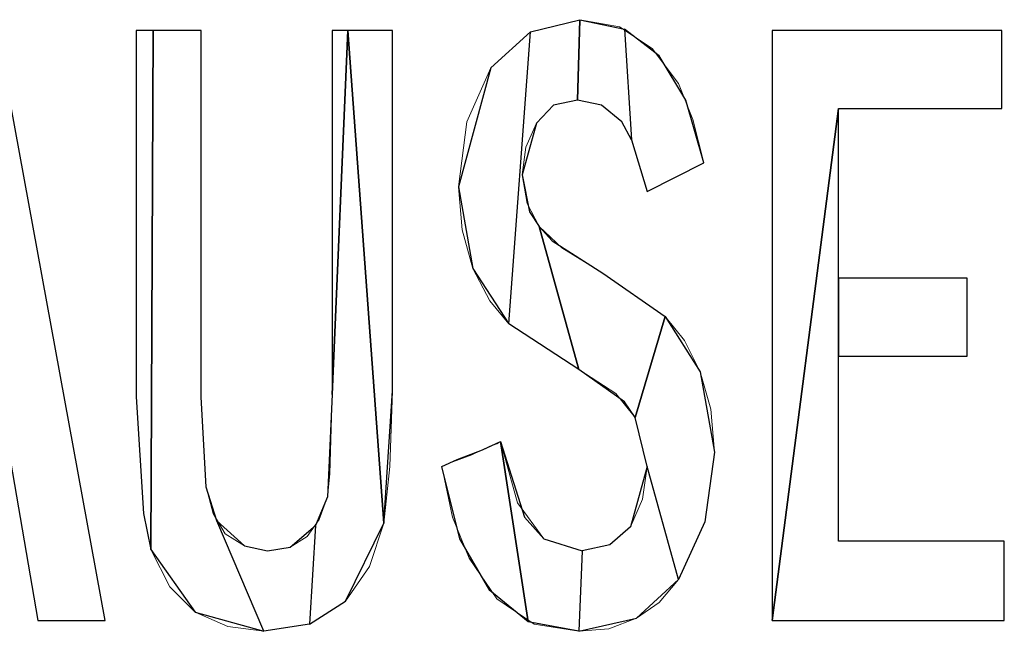
# Model space of a CAD drawing. Units: centimetres. Extents: x -29.2 to 29.5, y -20.8 to 20.9.
# Drawn here: x -22.2 to -21.9, y -0.5 to -0.3 of the extents above; entities that cross this region are included whole.
import ezdxf

# ---------------------------------------------------------------- set-up
doc = ezdxf.new("R2010")
doc.units = ezdxf.units.CM
doc.header["$MEASUREMENT"] = 0
doc.layers.add('layer 1', color=7, linetype='Continuous')

msp = doc.modelspace()

# ---------------------------------------------------------------- linework, layer by layer
at = {"layer": 'layer 1', "lineweight": 13}
for points, knots in [([(-22.01334, -0.3609), (-22.01334, -0.3609), (-22.0017, -0.35032), (-22.0017, -0.35032), (-22.0017, -0.35032), (-22.0017, -0.35032), (-21.98723, -0.34679), (-21.98723, -0.34679)], [0, 0, 0, 0, 0.333333, 0.333333, 0.333333, 0.333333, 1, 1, 1, 1]), ([(-21.98723, -0.34679), (-21.98723, -0.34679), (-21.97559, -0.34891), (-21.97559, -0.34891), (-21.97559, -0.34891), (-21.97559, -0.34891), (-21.96607, -0.35526), (-21.96607, -0.35526), (-21.96607, -0.35526), (-21.96607, -0.35526), (-21.95831, -0.36549), (-21.95831, -0.36549), (-21.95831, -0.36549), (-21.95831, -0.36549), (-21.95407, -0.37607), (-21.95407, -0.37607), (-21.95407, -0.37607), (-21.95407, -0.37607), (-21.9509, -0.38877), (-21.9509, -0.38877)], [0, 0, 0, 0, 0.166667, 0.166667, 0.166667, 0.166667, 0.333333, 0.333333, 0.333333, 0.333333, 0.5, 0.5, 0.5, 0.5, 0.666667, 0.666667, 0.666667, 0.666667, 1, 1, 1, 1]), ([(-22.17985, -0.34997), (-22.17985, -0.34997), (-22.15833, -0.34997), (-22.15833, -0.34997), (-22.15833, -0.34997), (-22.15833, -0.34997), (-22.12658, -0.52318), (-22.12658, -0.52318), (-22.12658, -0.52318), (-22.12658, -0.52318), (-22.14634, -0.52318), (-22.14634, -0.52318), (-22.14634, -0.52318), (-22.14634, -0.52318), (-22.15375, -0.47979), (-22.15375, -0.47979), (-22.15375, -0.47979), (-22.15375, -0.47979), (-22.18797, -0.47979), (-22.18797, -0.47979), (-22.18797, -0.47979), (-22.18797, -0.47979), (-22.19537, -0.52318), (-22.19537, -0.52318), (-22.19537, -0.52318), (-22.19537, -0.52318), (-22.21407, -0.52318), (-22.21407, -0.52318), (-22.21407, -0.52318), (-22.21407, -0.52318), (-22.17985, -0.34997), (-22.17985, -0.34997)], [0, 0, 0, 0, 0.111111, 0.111111, 0.111111, 0.111111, 0.222222, 0.222222, 0.222222, 0.222222, 0.333333, 0.333333, 0.333333, 0.333333, 0.444444, 0.444444, 0.444444, 0.444444, 0.555556, 0.555556, 0.555556, 0.555556, 0.666667, 0.666667, 0.666667, 0.666667, 0.777778, 0.777778, 0.777778, 0.777778, 1, 1, 1, 1]), ([(-22.11741, -0.34997), (-22.11741, -0.34997), (-22.116, -0.34997), (-22.116, -0.34997), (-22.116, -0.34997), (-22.116, -0.34997), (-22.10788, -0.34997), (-22.10788, -0.34997), (-22.10788, -0.34997), (-22.10788, -0.34997), (-22.10189, -0.34997), (-22.10189, -0.34997), (-22.10189, -0.34997), (-22.10189, -0.34997), (-22.09977, -0.34997), (-22.09977, -0.34997), (-22.09977, -0.34997), (-22.09977, -0.34997), (-22.09836, -0.34997), (-22.09836, -0.34997)], [0, 0, 0, 0, 0.166667, 0.166667, 0.166667, 0.166667, 0.333333, 0.333333, 0.333333, 0.333333, 0.5, 0.5, 0.5, 0.5, 0.666667, 0.666667, 0.666667, 0.666667, 1, 1, 1, 1]), ([(-22.05991, -0.34997), (-22.05991, -0.34997), (-22.0585, -0.34997), (-22.0585, -0.34997), (-22.0585, -0.34997), (-22.0585, -0.34997), (-22.05109, -0.34997), (-22.05109, -0.34997), (-22.05109, -0.34997), (-22.05109, -0.34997), (-22.04544, -0.34997), (-22.04544, -0.34997), (-22.04544, -0.34997), (-22.04544, -0.34997), (-22.04368, -0.34997), (-22.04368, -0.34997), (-22.04368, -0.34997), (-22.04368, -0.34997), (-22.04227, -0.34997), (-22.04227, -0.34997)], [0, 0, 0, 0, 0.166667, 0.166667, 0.166667, 0.166667, 0.333333, 0.333333, 0.333333, 0.333333, 0.5, 0.5, 0.5, 0.5, 0.666667, 0.666667, 0.666667, 0.666667, 1, 1, 1, 1]), ([(-21.93079, -0.34997), (-21.93079, -0.34997), (-21.86341, -0.34997), (-21.86341, -0.34997), (-21.86341, -0.34997), (-21.86341, -0.34997), (-21.86341, -0.3729), (-21.86341, -0.3729), (-21.86341, -0.3729), (-21.86341, -0.3729), (-21.91139, -0.3729), (-21.91139, -0.3729), (-21.91139, -0.3729), (-21.91139, -0.3729), (-21.91139, -0.42264), (-21.91139, -0.42264), (-21.91139, -0.42264), (-21.91139, -0.42264), (-21.87364, -0.42264), (-21.87364, -0.42264), (-21.87364, -0.42264), (-21.87364, -0.42264), (-21.87364, -0.44557), (-21.87364, -0.44557), (-21.87364, -0.44557), (-21.87364, -0.44557), (-21.91139, -0.44557), (-21.91139, -0.44557), (-21.91139, -0.44557), (-21.91139, -0.44557), (-21.91139, -0.4999), (-21.91139, -0.4999), (-21.91139, -0.4999), (-21.91139, -0.4999), (-21.8627, -0.4999), (-21.8627, -0.4999), (-21.8627, -0.4999), (-21.8627, -0.4999), (-21.8627, -0.52318), (-21.8627, -0.52318), (-21.8627, -0.52318), (-21.8627, -0.52318), (-21.93079, -0.52318), (-21.93079, -0.52318), (-21.93079, -0.52318), (-21.93079, -0.52318), (-21.93079, -0.34997), (-21.93079, -0.34997)], [0, 0, 0, 0, 0.076923, 0.076923, 0.076923, 0.076923, 0.153846, 0.153846, 0.153846, 0.153846, 0.230769, 0.230769, 0.230769, 0.230769, 0.307692, 0.307692, 0.307692, 0.307692, 0.384615, 0.384615, 0.384615, 0.384615, 0.461538, 0.461538, 0.461538, 0.461538, 0.538462, 0.538462, 0.538462, 0.538462, 0.615385, 0.615385, 0.615385, 0.615385, 0.692308, 0.692308, 0.692308, 0.692308, 0.769231, 0.769231, 0.769231, 0.769231, 0.846154, 0.846154, 0.846154, 0.846154, 1, 1, 1, 1]), ([(-22.02287, -0.39583), (-22.02287, -0.39583), (-22.0204, -0.37678), (-22.0204, -0.37678), (-22.0204, -0.37678), (-22.0204, -0.37678), (-22.01334, -0.3609), (-22.01334, -0.3609)], [0, 0, 0, 0, 0.333333, 0.333333, 0.333333, 0.333333, 1, 1, 1, 1]), ([(-21.98794, -0.37043), (-21.98794, -0.37043), (-21.995, -0.37184), (-21.995, -0.37184), (-21.995, -0.37184), (-21.995, -0.37184), (-21.99993, -0.37713), (-21.99993, -0.37713)], [0, 0, 0, 0, 0.333333, 0.333333, 0.333333, 0.333333, 1, 1, 1, 1]), ([(-21.96748, -0.39724), (-21.96748, -0.39724), (-21.97207, -0.38207), (-21.97207, -0.38207), (-21.97207, -0.38207), (-21.97207, -0.38207), (-21.97489, -0.37678), (-21.97489, -0.37678), (-21.97489, -0.37678), (-21.97489, -0.37678), (-21.98088, -0.37184), (-21.98088, -0.37184), (-21.98088, -0.37184), (-21.98088, -0.37184), (-21.98794, -0.37043), (-21.98794, -0.37043)], [0, 0, 0, 0, 0.2, 0.2, 0.2, 0.2, 0.4, 0.4, 0.4, 0.4, 0.6, 0.6, 0.6, 0.6, 1, 1, 1, 1]), ([(-21.99993, -0.37713), (-21.99993, -0.37713), (-22.00311, -0.38419), (-22.00311, -0.38419), (-22.00311, -0.38419), (-22.00311, -0.38419), (-22.00417, -0.3923), (-22.00417, -0.3923)], [0, 0, 0, 0, 0.333333, 0.333333, 0.333333, 0.333333, 1, 1, 1, 1]), ([(-22.00417, -0.3923), (-22.00417, -0.3923), (-22.00276, -0.40077), (-22.00276, -0.40077), (-22.00276, -0.40077), (-22.00276, -0.40077), (-21.99923, -0.40747), (-21.99923, -0.40747)], [0, 0, 0, 0, 0.333333, 0.333333, 0.333333, 0.333333, 1, 1, 1, 1]), ([(-22.01863, -0.41982), (-22.01863, -0.41982), (-22.02181, -0.40853), (-22.02181, -0.40853), (-22.02181, -0.40853), (-22.02181, -0.40853), (-22.02287, -0.39583), (-22.02287, -0.39583)], [0, 0, 0, 0, 0.333333, 0.333333, 0.333333, 0.333333, 1, 1, 1, 1]), ([(-21.99923, -0.40747), (-21.99923, -0.40747), (-21.99253, -0.41382), (-21.99253, -0.41382), (-21.99253, -0.41382), (-21.99253, -0.41382), (-21.98053, -0.42123), (-21.98053, -0.42123)], [0, 0, 0, 0, 0.333333, 0.333333, 0.333333, 0.333333, 1, 1, 1, 1]), ([(-22.00805, -0.43604), (-22.00805, -0.43604), (-22.01369, -0.42934), (-22.01369, -0.42934), (-22.01369, -0.42934), (-22.01369, -0.42934), (-22.01863, -0.41982), (-22.01863, -0.41982)], [0, 0, 0, 0, 0.333333, 0.333333, 0.333333, 0.333333, 1, 1, 1, 1]), ([(-21.96219, -0.43393), (-21.96219, -0.43393), (-21.95654, -0.44098), (-21.95654, -0.44098), (-21.95654, -0.44098), (-21.95654, -0.44098), (-21.95196, -0.45016), (-21.95196, -0.45016), (-21.95196, -0.45016), (-21.95196, -0.45016), (-21.94878, -0.46109), (-21.94878, -0.46109), (-21.94878, -0.46109), (-21.94878, -0.46109), (-21.94772, -0.47379), (-21.94772, -0.47379)], [0, 0, 0, 0, 0.2, 0.2, 0.2, 0.2, 0.4, 0.4, 0.4, 0.4, 0.6, 0.6, 0.6, 0.6, 1, 1, 1, 1]), ([(-21.97101, -0.46356), (-21.97101, -0.46356), (-21.97665, -0.45651), (-21.97665, -0.45651), (-21.97665, -0.45651), (-21.97665, -0.45651), (-21.98759, -0.44945), (-21.98759, -0.44945)], [0, 0, 0, 0, 0.333333, 0.333333, 0.333333, 0.333333, 1, 1, 1, 1]), ([(-22.04227, -0.4558), (-22.04227, -0.4558), (-22.04297, -0.47802), (-22.04297, -0.47802), (-22.04297, -0.47802), (-22.04297, -0.47802), (-22.04474, -0.49461), (-22.04474, -0.49461)], [0, 0, 0, 0, 0.333333, 0.333333, 0.333333, 0.333333, 1, 1, 1, 1]), ([(-22.11318, -0.50237), (-22.11318, -0.50237), (-22.11529, -0.49178), (-22.11529, -0.49178), (-22.11529, -0.49178), (-22.11529, -0.49178), (-22.11741, -0.45756), (-22.11741, -0.45756)], [0, 0, 0, 0, 0.333333, 0.333333, 0.333333, 0.333333, 1, 1, 1, 1]), ([(-22.06132, -0.48684), (-22.06132, -0.48684), (-22.06061, -0.48014), (-22.06061, -0.48014), (-22.06061, -0.48014), (-22.06061, -0.48014), (-22.05991, -0.45686), (-22.05991, -0.45686)], [0, 0, 0, 0, 0.333333, 0.333333, 0.333333, 0.333333, 1, 1, 1, 1]), ([(-22.0278, -0.47802), (-22.0278, -0.47802), (-22.02639, -0.47732), (-22.02639, -0.47732), (-22.02639, -0.47732), (-22.02639, -0.47732), (-22.01898, -0.4745), (-22.01898, -0.4745), (-22.01898, -0.4745), (-22.01898, -0.4745), (-22.01369, -0.47203), (-22.01369, -0.47203), (-22.01369, -0.47203), (-22.01369, -0.47203), (-22.01158, -0.47132), (-22.01158, -0.47132), (-22.01158, -0.47132), (-22.01158, -0.47132), (-22.01052, -0.47062), (-22.01052, -0.47062)], [0, 0, 0, 0, 0.166667, 0.166667, 0.166667, 0.166667, 0.333333, 0.333333, 0.333333, 0.333333, 0.5, 0.5, 0.5, 0.5, 0.666667, 0.666667, 0.666667, 0.666667, 1, 1, 1, 1]), ([(-22.01052, -0.47062), (-22.01052, -0.47062), (-22.00558, -0.48861), (-22.00558, -0.48861), (-22.00558, -0.48861), (-22.00558, -0.48861), (-21.99782, -0.49919), (-21.99782, -0.49919), (-21.99782, -0.49919), (-21.99782, -0.49919), (-21.98653, -0.50272), (-21.98653, -0.50272)], [0, 0, 0, 0, 0.25, 0.25, 0.25, 0.25, 0.5, 0.5, 0.5, 0.5, 1, 1, 1, 1]), ([(-21.94772, -0.47379), (-21.94772, -0.47379), (-21.95055, -0.49425), (-21.95055, -0.49425), (-21.95055, -0.49425), (-21.95055, -0.49425), (-21.95831, -0.51119), (-21.95831, -0.51119)], [0, 0, 0, 0, 0.333333, 0.333333, 0.333333, 0.333333, 1, 1, 1, 1]), ([(-21.98759, -0.52636), (-21.98759, -0.52636), (-22.00064, -0.52424), (-22.00064, -0.52424), (-22.00064, -0.52424), (-22.00064, -0.52424), (-22.01158, -0.51683), (-22.01158, -0.51683), (-22.01158, -0.51683), (-22.01158, -0.51683), (-22.01969, -0.50484), (-22.01969, -0.50484), (-22.01969, -0.50484), (-22.01969, -0.50484), (-22.02463, -0.49284), (-22.02463, -0.49284), (-22.02463, -0.49284), (-22.02463, -0.49284), (-22.0278, -0.47802), (-22.0278, -0.47802)], [0, 0, 0, 0, 0.166667, 0.166667, 0.166667, 0.166667, 0.333333, 0.333333, 0.333333, 0.333333, 0.5, 0.5, 0.5, 0.5, 0.666667, 0.666667, 0.666667, 0.666667, 1, 1, 1, 1]), ([(-21.97242, -0.49566), (-21.97242, -0.49566), (-21.96889, -0.48755), (-21.96889, -0.48755), (-21.96889, -0.48755), (-21.96889, -0.48755), (-21.96748, -0.47802), (-21.96748, -0.47802)], [0, 0, 0, 0, 0.333333, 0.333333, 0.333333, 0.333333, 1, 1, 1, 1]), ([(-22.09695, -0.48402), (-22.09695, -0.48402), (-22.09483, -0.49178), (-22.09483, -0.49178), (-22.09483, -0.49178), (-22.09483, -0.49178), (-22.0913, -0.49778), (-22.0913, -0.49778), (-22.0913, -0.49778), (-22.0913, -0.49778), (-22.08566, -0.50131), (-22.08566, -0.50131), (-22.08566, -0.50131), (-22.08566, -0.50131), (-22.07896, -0.50272), (-22.07896, -0.50272)], [0, 0, 0, 0, 0.2, 0.2, 0.2, 0.2, 0.4, 0.4, 0.4, 0.4, 0.6, 0.6, 0.6, 0.6, 1, 1, 1, 1]), ([(-22.07896, -0.50272), (-22.07896, -0.50272), (-22.07225, -0.50166), (-22.07225, -0.50166), (-22.07225, -0.50166), (-22.07225, -0.50166), (-22.06732, -0.49849), (-22.06732, -0.49849), (-22.06732, -0.49849), (-22.06732, -0.49849), (-22.06379, -0.49355), (-22.06379, -0.49355), (-22.06379, -0.49355), (-22.06379, -0.49355), (-22.06132, -0.48684), (-22.06132, -0.48684)], [0, 0, 0, 0, 0.2, 0.2, 0.2, 0.2, 0.4, 0.4, 0.4, 0.4, 0.6, 0.6, 0.6, 0.6, 1, 1, 1, 1]), ([(-22.04474, -0.49461), (-22.04474, -0.49461), (-22.04897, -0.50731), (-22.04897, -0.50731), (-22.04897, -0.50731), (-22.04897, -0.50731), (-22.05603, -0.51754), (-22.05603, -0.51754)], [0, 0, 0, 0, 0.333333, 0.333333, 0.333333, 0.333333, 1, 1, 1, 1]), ([(-21.98653, -0.50272), (-21.98653, -0.50272), (-21.97842, -0.50096), (-21.97842, -0.50096), (-21.97842, -0.50096), (-21.97842, -0.50096), (-21.97242, -0.49566), (-21.97242, -0.49566)], [0, 0, 0, 0, 0.333333, 0.333333, 0.333333, 0.333333, 1, 1, 1, 1]), ([(-22.08002, -0.52636), (-22.08002, -0.52636), (-22.0906, -0.52494), (-22.0906, -0.52494), (-22.0906, -0.52494), (-22.0906, -0.52494), (-22.10012, -0.52071), (-22.10012, -0.52071), (-22.10012, -0.52071), (-22.10012, -0.52071), (-22.10753, -0.5133), (-22.10753, -0.5133), (-22.10753, -0.5133), (-22.10753, -0.5133), (-22.11318, -0.50237), (-22.11318, -0.50237)], [0, 0, 0, 0, 0.2, 0.2, 0.2, 0.2, 0.4, 0.4, 0.4, 0.4, 0.6, 0.6, 0.6, 0.6, 1, 1, 1, 1]), ([(-21.95831, -0.51119), (-21.95831, -0.51119), (-21.96395, -0.51789), (-21.96395, -0.51789), (-21.96395, -0.51789), (-21.96395, -0.51789), (-21.97065, -0.52247), (-21.97065, -0.52247), (-21.97065, -0.52247), (-21.97065, -0.52247), (-21.97877, -0.52565), (-21.97877, -0.52565), (-21.97877, -0.52565), (-21.97877, -0.52565), (-21.98759, -0.52636), (-21.98759, -0.52636)], [0, 0, 0, 0, 0.2, 0.2, 0.2, 0.2, 0.4, 0.4, 0.4, 0.4, 0.6, 0.6, 0.6, 0.6, 1, 1, 1, 1]), ([(-22.05603, -0.51754), (-22.05603, -0.51754), (-22.06661, -0.52424), (-22.06661, -0.52424), (-22.06661, -0.52424), (-22.06661, -0.52424), (-22.08002, -0.52636), (-22.08002, -0.52636)], [0, 0, 0, 0, 0.333333, 0.333333, 0.333333, 0.333333, 1, 1, 1, 1])]:
    msp.add_open_spline(points, degree=3, knots=knots, dxfattribs=at)
at = {"layer": 'layer 1'}
for points, knots in [([(-21.98794, -0.37043), (-21.98794, -0.37043), (-21.98723, -0.34679), (-21.98723, -0.34679), (-21.98723, -0.34679), (-21.98723, -0.34679), (-22.0017, -0.35032), (-22.0017, -0.35032), (-22.0017, -0.35032), (-22.0017, -0.35032), (-22.00805, -0.43604), (-22.00805, -0.43604), (-22.00805, -0.43604), (-22.00805, -0.43604), (-21.98759, -0.44945), (-21.98759, -0.44945), (-21.98759, -0.44945), (-21.98759, -0.44945), (-21.99923, -0.40747), (-21.99923, -0.40747), (-21.99923, -0.40747), (-21.99923, -0.40747), (-22.00205, -0.40324), (-22.00205, -0.40324), (-22.00205, -0.40324), (-22.00205, -0.40324), (-22.00417, -0.3923), (-22.00417, -0.3923), (-22.00417, -0.3923), (-22.00417, -0.3923), (-21.99993, -0.37713), (-21.99993, -0.37713), (-21.99993, -0.37713), (-21.99993, -0.37713), (-21.995, -0.37184), (-21.995, -0.37184), (-21.995, -0.37184), (-21.995, -0.37184), (-21.98794, -0.37043), (-21.98794, -0.37043), (-21.98794, -0.37043), (-21.98794, -0.37043), (-21.98794, -0.37043), (-21.98794, -0.37043)], [0, 0, 0, 0, 0.083333, 0.083333, 0.083333, 0.083333, 0.166667, 0.166667, 0.166667, 0.166667, 0.25, 0.25, 0.25, 0.25, 0.333333, 0.333333, 0.333333, 0.333333, 0.416667, 0.416667, 0.416667, 0.416667, 0.5, 0.5, 0.5, 0.5, 0.583333, 0.583333, 0.583333, 0.583333, 0.666667, 0.666667, 0.666667, 0.666667, 0.75, 0.75, 0.75, 0.75, 0.833333, 0.833333, 0.833333, 0.833333, 1, 1, 1, 1]), ([(-21.98794, -0.37043), (-21.98794, -0.37043), (-21.98088, -0.37184), (-21.98088, -0.37184), (-21.98088, -0.37184), (-21.98088, -0.37184), (-21.97489, -0.37678), (-21.97489, -0.37678), (-21.97489, -0.37678), (-21.97489, -0.37678), (-21.97207, -0.38207), (-21.97207, -0.38207), (-21.97207, -0.38207), (-21.97207, -0.38207), (-21.97418, -0.34961), (-21.97418, -0.34961), (-21.97418, -0.34961), (-21.97418, -0.34961), (-21.98723, -0.34679), (-21.98723, -0.34679), (-21.98723, -0.34679), (-21.98723, -0.34679), (-21.98794, -0.37043), (-21.98794, -0.37043), (-21.98794, -0.37043), (-21.98794, -0.37043), (-21.98794, -0.37043), (-21.98794, -0.37043)], [0, 0, 0, 0, 0.125, 0.125, 0.125, 0.125, 0.25, 0.25, 0.25, 0.25, 0.375, 0.375, 0.375, 0.375, 0.5, 0.5, 0.5, 0.5, 0.625, 0.625, 0.625, 0.625, 0.75, 0.75, 0.75, 0.75, 1, 1, 1, 1]), ([(-22.18797, -0.47979), (-22.18797, -0.47979), (-22.17985, -0.34997), (-22.17985, -0.34997), (-22.17985, -0.34997), (-22.17985, -0.34997), (-22.15833, -0.34997), (-22.15833, -0.34997), (-22.15833, -0.34997), (-22.15833, -0.34997), (-22.12658, -0.52318), (-22.12658, -0.52318), (-22.12658, -0.52318), (-22.12658, -0.52318), (-22.14634, -0.52318), (-22.14634, -0.52318), (-22.14634, -0.52318), (-22.14634, -0.52318), (-22.15375, -0.47979), (-22.15375, -0.47979), (-22.15375, -0.47979), (-22.15375, -0.47979), (-22.15763, -0.45721), (-22.15763, -0.45721), (-22.15763, -0.45721), (-22.15763, -0.45721), (-22.17103, -0.37784), (-22.17103, -0.37784), (-22.17103, -0.37784), (-22.17103, -0.37784), (-22.18444, -0.45721), (-22.18444, -0.45721), (-22.18444, -0.45721), (-22.18444, -0.45721), (-22.18797, -0.47979), (-22.18797, -0.47979), (-22.18797, -0.47979), (-22.18797, -0.47979), (-22.18797, -0.47979), (-22.18797, -0.47979)], [0, 0, 0, 0, 0.090909, 0.090909, 0.090909, 0.090909, 0.181818, 0.181818, 0.181818, 0.181818, 0.272727, 0.272727, 0.272727, 0.272727, 0.363636, 0.363636, 0.363636, 0.363636, 0.454545, 0.454545, 0.454545, 0.454545, 0.545455, 0.545455, 0.545455, 0.545455, 0.636364, 0.636364, 0.636364, 0.636364, 0.727273, 0.727273, 0.727273, 0.727273, 0.818182, 0.818182, 0.818182, 0.818182, 1, 1, 1, 1]), ([(-22.11247, -0.34997), (-22.11247, -0.34997), (-22.11318, -0.50237), (-22.11318, -0.50237), (-22.11318, -0.50237), (-22.11318, -0.50237), (-22.11529, -0.49178), (-22.11529, -0.49178), (-22.11529, -0.49178), (-22.11529, -0.49178), (-22.11741, -0.45756), (-22.11741, -0.45756), (-22.11741, -0.45756), (-22.11741, -0.45756), (-22.11741, -0.34997), (-22.11741, -0.34997), (-22.11741, -0.34997), (-22.11741, -0.34997), (-22.11247, -0.34997), (-22.11247, -0.34997), (-22.11247, -0.34997), (-22.11247, -0.34997), (-22.11247, -0.34997), (-22.11247, -0.34997)], [0, 0, 0, 0, 0.142857, 0.142857, 0.142857, 0.142857, 0.285714, 0.285714, 0.285714, 0.285714, 0.428571, 0.428571, 0.428571, 0.428571, 0.571429, 0.571429, 0.571429, 0.571429, 0.714286, 0.714286, 0.714286, 0.714286, 1, 1, 1, 1]), ([(-22.10012, -0.52071), (-22.10012, -0.52071), (-22.11318, -0.50237), (-22.11318, -0.50237), (-22.11318, -0.50237), (-22.11318, -0.50237), (-22.11247, -0.34997), (-22.11247, -0.34997), (-22.11247, -0.34997), (-22.11247, -0.34997), (-22.10436, -0.34997), (-22.10436, -0.34997), (-22.10436, -0.34997), (-22.10436, -0.34997), (-22.09836, -0.34997), (-22.09836, -0.34997), (-22.09836, -0.34997), (-22.09836, -0.34997), (-22.09836, -0.45756), (-22.09836, -0.45756), (-22.09836, -0.45756), (-22.09836, -0.45756), (-22.09695, -0.48402), (-22.09695, -0.48402), (-22.09695, -0.48402), (-22.09695, -0.48402), (-22.09377, -0.4939), (-22.09377, -0.4939), (-22.09377, -0.4939), (-22.09377, -0.4939), (-22.08002, -0.52636), (-22.08002, -0.52636), (-22.08002, -0.52636), (-22.08002, -0.52636), (-22.10012, -0.52071), (-22.10012, -0.52071), (-22.10012, -0.52071), (-22.10012, -0.52071), (-22.10012, -0.52071), (-22.10012, -0.52071)], [0, 0, 0, 0, 0.090909, 0.090909, 0.090909, 0.090909, 0.181818, 0.181818, 0.181818, 0.181818, 0.272727, 0.272727, 0.272727, 0.272727, 0.363636, 0.363636, 0.363636, 0.363636, 0.454545, 0.454545, 0.454545, 0.454545, 0.545455, 0.545455, 0.545455, 0.545455, 0.636364, 0.636364, 0.636364, 0.636364, 0.727273, 0.727273, 0.727273, 0.727273, 0.818182, 0.818182, 0.818182, 0.818182, 1, 1, 1, 1]), ([(-22.05603, -0.51754), (-22.05603, -0.51754), (-22.06661, -0.52424), (-22.06661, -0.52424), (-22.06661, -0.52424), (-22.06661, -0.52424), (-22.06485, -0.49531), (-22.06485, -0.49531), (-22.06485, -0.49531), (-22.06485, -0.49531), (-22.06132, -0.48684), (-22.06132, -0.48684), (-22.06132, -0.48684), (-22.06132, -0.48684), (-22.05991, -0.45686), (-22.05991, -0.45686), (-22.05991, -0.45686), (-22.05991, -0.45686), (-22.05532, -0.34997), (-22.05532, -0.34997), (-22.05532, -0.34997), (-22.05532, -0.34997), (-22.04474, -0.49461), (-22.04474, -0.49461), (-22.04474, -0.49461), (-22.04474, -0.49461), (-22.05603, -0.51754), (-22.05603, -0.51754), (-22.05603, -0.51754), (-22.05603, -0.51754), (-22.05603, -0.51754), (-22.05603, -0.51754)], [0, 0, 0, 0, 0.111111, 0.111111, 0.111111, 0.111111, 0.222222, 0.222222, 0.222222, 0.222222, 0.333333, 0.333333, 0.333333, 0.333333, 0.444444, 0.444444, 0.444444, 0.444444, 0.555556, 0.555556, 0.555556, 0.555556, 0.666667, 0.666667, 0.666667, 0.666667, 0.777778, 0.777778, 0.777778, 0.777778, 1, 1, 1, 1]), ([(-22.05532, -0.34997), (-22.05532, -0.34997), (-22.05991, -0.45686), (-22.05991, -0.45686), (-22.05991, -0.45686), (-22.05991, -0.45686), (-22.05991, -0.34997), (-22.05991, -0.34997), (-22.05991, -0.34997), (-22.05991, -0.34997), (-22.05532, -0.34997), (-22.05532, -0.34997), (-22.05532, -0.34997), (-22.05532, -0.34997), (-22.05532, -0.34997), (-22.05532, -0.34997)], [0, 0, 0, 0, 0.2, 0.2, 0.2, 0.2, 0.4, 0.4, 0.4, 0.4, 0.6, 0.6, 0.6, 0.6, 1, 1, 1, 1]), ([(-22.04474, -0.49461), (-22.04474, -0.49461), (-22.05532, -0.34997), (-22.05532, -0.34997), (-22.05532, -0.34997), (-22.05532, -0.34997), (-22.04756, -0.34997), (-22.04756, -0.34997), (-22.04756, -0.34997), (-22.04756, -0.34997), (-22.04227, -0.34997), (-22.04227, -0.34997), (-22.04227, -0.34997), (-22.04227, -0.34997), (-22.04227, -0.4558), (-22.04227, -0.4558), (-22.04227, -0.4558), (-22.04227, -0.4558), (-22.04474, -0.49461), (-22.04474, -0.49461), (-22.04474, -0.49461), (-22.04474, -0.49461), (-22.04474, -0.49461), (-22.04474, -0.49461)], [0, 0, 0, 0, 0.142857, 0.142857, 0.142857, 0.142857, 0.285714, 0.285714, 0.285714, 0.285714, 0.428571, 0.428571, 0.428571, 0.428571, 0.571429, 0.571429, 0.571429, 0.571429, 0.714286, 0.714286, 0.714286, 0.714286, 1, 1, 1, 1]), ([(-22.01334, -0.3609), (-22.01334, -0.3609), (-22.0017, -0.35032), (-22.0017, -0.35032), (-22.0017, -0.35032), (-22.0017, -0.35032), (-22.00805, -0.43604), (-22.00805, -0.43604), (-22.00805, -0.43604), (-22.00805, -0.43604), (-22.01863, -0.41982), (-22.01863, -0.41982), (-22.01863, -0.41982), (-22.01863, -0.41982), (-22.02287, -0.39583), (-22.02287, -0.39583), (-22.02287, -0.39583), (-22.02287, -0.39583), (-22.01334, -0.3609), (-22.01334, -0.3609), (-22.01334, -0.3609), (-22.01334, -0.3609), (-22.01334, -0.3609), (-22.01334, -0.3609)], [0, 0, 0, 0, 0.142857, 0.142857, 0.142857, 0.142857, 0.285714, 0.285714, 0.285714, 0.285714, 0.428571, 0.428571, 0.428571, 0.428571, 0.571429, 0.571429, 0.571429, 0.571429, 0.714286, 0.714286, 0.714286, 0.714286, 1, 1, 1, 1]), ([(-21.96395, -0.35738), (-21.96395, -0.35738), (-21.95619, -0.37043), (-21.95619, -0.37043), (-21.95619, -0.37043), (-21.95619, -0.37043), (-21.9509, -0.38877), (-21.9509, -0.38877), (-21.9509, -0.38877), (-21.9509, -0.38877), (-21.96748, -0.39724), (-21.96748, -0.39724), (-21.96748, -0.39724), (-21.96748, -0.39724), (-21.97207, -0.38207), (-21.97207, -0.38207), (-21.97207, -0.38207), (-21.97207, -0.38207), (-21.97418, -0.34961), (-21.97418, -0.34961), (-21.97418, -0.34961), (-21.97418, -0.34961), (-21.96395, -0.35738), (-21.96395, -0.35738), (-21.96395, -0.35738), (-21.96395, -0.35738), (-21.96395, -0.35738), (-21.96395, -0.35738)], [0, 0, 0, 0, 0.125, 0.125, 0.125, 0.125, 0.25, 0.25, 0.25, 0.25, 0.375, 0.375, 0.375, 0.375, 0.5, 0.5, 0.5, 0.5, 0.625, 0.625, 0.625, 0.625, 0.75, 0.75, 0.75, 0.75, 1, 1, 1, 1]), ([(-21.91139, -0.3729), (-21.91139, -0.3729), (-21.93079, -0.52318), (-21.93079, -0.52318), (-21.93079, -0.52318), (-21.93079, -0.52318), (-21.93079, -0.34997), (-21.93079, -0.34997), (-21.93079, -0.34997), (-21.93079, -0.34997), (-21.86341, -0.34997), (-21.86341, -0.34997), (-21.86341, -0.34997), (-21.86341, -0.34997), (-21.86341, -0.3729), (-21.86341, -0.3729), (-21.86341, -0.3729), (-21.86341, -0.3729), (-21.91139, -0.3729), (-21.91139, -0.3729), (-21.91139, -0.3729), (-21.91139, -0.3729), (-21.91139, -0.3729), (-21.91139, -0.3729)], [0, 0, 0, 0, 0.142857, 0.142857, 0.142857, 0.142857, 0.285714, 0.285714, 0.285714, 0.285714, 0.428571, 0.428571, 0.428571, 0.428571, 0.571429, 0.571429, 0.571429, 0.571429, 0.714286, 0.714286, 0.714286, 0.714286, 1, 1, 1, 1]), ([(-21.91139, -0.4999), (-21.91139, -0.4999), (-21.8627, -0.4999), (-21.8627, -0.4999), (-21.8627, -0.4999), (-21.8627, -0.4999), (-21.8627, -0.52318), (-21.8627, -0.52318), (-21.8627, -0.52318), (-21.8627, -0.52318), (-21.93079, -0.52318), (-21.93079, -0.52318), (-21.93079, -0.52318), (-21.93079, -0.52318), (-21.91139, -0.3729), (-21.91139, -0.3729), (-21.91139, -0.3729), (-21.91139, -0.3729), (-21.91139, -0.42264), (-21.91139, -0.42264), (-21.91139, -0.42264), (-21.91139, -0.42264), (-21.91139, -0.44557), (-21.91139, -0.44557), (-21.91139, -0.44557), (-21.91139, -0.44557), (-21.91139, -0.4999), (-21.91139, -0.4999), (-21.91139, -0.4999), (-21.91139, -0.4999), (-21.91139, -0.4999), (-21.91139, -0.4999)], [0, 0, 0, 0, 0.111111, 0.111111, 0.111111, 0.111111, 0.222222, 0.222222, 0.222222, 0.222222, 0.333333, 0.333333, 0.333333, 0.333333, 0.444444, 0.444444, 0.444444, 0.444444, 0.555556, 0.555556, 0.555556, 0.555556, 0.666667, 0.666667, 0.666667, 0.666667, 0.777778, 0.777778, 0.777778, 0.777778, 1, 1, 1, 1]), ([(-21.99923, -0.40747), (-21.99923, -0.40747), (-21.98759, -0.44945), (-21.98759, -0.44945), (-21.98759, -0.44945), (-21.98759, -0.44945), (-21.97418, -0.45898), (-21.97418, -0.45898), (-21.97418, -0.45898), (-21.97418, -0.45898), (-21.97101, -0.46356), (-21.97101, -0.46356), (-21.97101, -0.46356), (-21.97101, -0.46356), (-21.96219, -0.43393), (-21.96219, -0.43393), (-21.96219, -0.43393), (-21.96219, -0.43393), (-21.98053, -0.42123), (-21.98053, -0.42123), (-21.98053, -0.42123), (-21.98053, -0.42123), (-21.99535, -0.4117), (-21.99535, -0.4117), (-21.99535, -0.4117), (-21.99535, -0.4117), (-21.99923, -0.40747), (-21.99923, -0.40747), (-21.99923, -0.40747), (-21.99923, -0.40747), (-21.99923, -0.40747), (-21.99923, -0.40747)], [0, 0, 0, 0, 0.111111, 0.111111, 0.111111, 0.111111, 0.222222, 0.222222, 0.222222, 0.222222, 0.333333, 0.333333, 0.333333, 0.333333, 0.444444, 0.444444, 0.444444, 0.444444, 0.555556, 0.555556, 0.555556, 0.555556, 0.666667, 0.666667, 0.666667, 0.666667, 0.777778, 0.777778, 0.777778, 0.777778, 1, 1, 1, 1]), ([(-21.91139, -0.44557), (-21.91139, -0.44557), (-21.91139, -0.42264), (-21.91139, -0.42264), (-21.91139, -0.42264), (-21.91139, -0.42264), (-21.87364, -0.42264), (-21.87364, -0.42264), (-21.87364, -0.42264), (-21.87364, -0.42264), (-21.87364, -0.44557), (-21.87364, -0.44557), (-21.87364, -0.44557), (-21.87364, -0.44557), (-21.91139, -0.44557), (-21.91139, -0.44557), (-21.91139, -0.44557), (-21.91139, -0.44557), (-21.91139, -0.44557), (-21.91139, -0.44557)], [0, 0, 0, 0, 0.166667, 0.166667, 0.166667, 0.166667, 0.333333, 0.333333, 0.333333, 0.333333, 0.5, 0.5, 0.5, 0.5, 0.666667, 0.666667, 0.666667, 0.666667, 1, 1, 1, 1]), ([(-21.94772, -0.47379), (-21.94772, -0.47379), (-21.95196, -0.45016), (-21.95196, -0.45016), (-21.95196, -0.45016), (-21.95196, -0.45016), (-21.96219, -0.43393), (-21.96219, -0.43393), (-21.96219, -0.43393), (-21.96219, -0.43393), (-21.97101, -0.46356), (-21.97101, -0.46356), (-21.97101, -0.46356), (-21.97101, -0.46356), (-21.96748, -0.47802), (-21.96748, -0.47802), (-21.96748, -0.47802), (-21.96748, -0.47802), (-21.95831, -0.51119), (-21.95831, -0.51119), (-21.95831, -0.51119), (-21.95831, -0.51119), (-21.95055, -0.49425), (-21.95055, -0.49425), (-21.95055, -0.49425), (-21.95055, -0.49425), (-21.94772, -0.47379), (-21.94772, -0.47379), (-21.94772, -0.47379), (-21.94772, -0.47379), (-21.94772, -0.47379), (-21.94772, -0.47379)], [0, 0, 0, 0, 0.111111, 0.111111, 0.111111, 0.111111, 0.222222, 0.222222, 0.222222, 0.222222, 0.333333, 0.333333, 0.333333, 0.333333, 0.444444, 0.444444, 0.444444, 0.444444, 0.555556, 0.555556, 0.555556, 0.555556, 0.666667, 0.666667, 0.666667, 0.666667, 0.777778, 0.777778, 0.777778, 0.777778, 1, 1, 1, 1]), ([(-22.0278, -0.47802), (-22.0278, -0.47802), (-22.02251, -0.49919), (-22.02251, -0.49919), (-22.02251, -0.49919), (-22.02251, -0.49919), (-22.01369, -0.51436), (-22.01369, -0.51436), (-22.01369, -0.51436), (-22.01369, -0.51436), (-22.0024, -0.52353), (-22.0024, -0.52353), (-22.0024, -0.52353), (-22.0024, -0.52353), (-22.01052, -0.47062), (-22.01052, -0.47062), (-22.01052, -0.47062), (-22.01052, -0.47062), (-22.01581, -0.47309), (-22.01581, -0.47309), (-22.01581, -0.47309), (-22.01581, -0.47309), (-22.02322, -0.47591), (-22.02322, -0.47591), (-22.02322, -0.47591), (-22.02322, -0.47591), (-22.0278, -0.47802), (-22.0278, -0.47802), (-22.0278, -0.47802), (-22.0278, -0.47802), (-22.0278, -0.47802), (-22.0278, -0.47802)], [0, 0, 0, 0, 0.111111, 0.111111, 0.111111, 0.111111, 0.222222, 0.222222, 0.222222, 0.222222, 0.333333, 0.333333, 0.333333, 0.333333, 0.444444, 0.444444, 0.444444, 0.444444, 0.555556, 0.555556, 0.555556, 0.555556, 0.666667, 0.666667, 0.666667, 0.666667, 0.777778, 0.777778, 0.777778, 0.777778, 1, 1, 1, 1]), ([(-22.01052, -0.47062), (-22.01052, -0.47062), (-22.0024, -0.52353), (-22.0024, -0.52353), (-22.0024, -0.52353), (-22.0024, -0.52353), (-21.98759, -0.52636), (-21.98759, -0.52636), (-21.98759, -0.52636), (-21.98759, -0.52636), (-21.98653, -0.50272), (-21.98653, -0.50272), (-21.98653, -0.50272), (-21.98653, -0.50272), (-21.99782, -0.49919), (-21.99782, -0.49919), (-21.99782, -0.49919), (-21.99782, -0.49919), (-22.00346, -0.49284), (-22.00346, -0.49284), (-22.00346, -0.49284), (-22.00346, -0.49284), (-22.01052, -0.47062), (-22.01052, -0.47062), (-22.01052, -0.47062), (-22.01052, -0.47062), (-22.01052, -0.47062), (-22.01052, -0.47062)], [0, 0, 0, 0, 0.125, 0.125, 0.125, 0.125, 0.25, 0.25, 0.25, 0.25, 0.375, 0.375, 0.375, 0.375, 0.5, 0.5, 0.5, 0.5, 0.625, 0.625, 0.625, 0.625, 0.75, 0.75, 0.75, 0.75, 1, 1, 1, 1]), ([(-21.97065, -0.52247), (-21.97065, -0.52247), (-21.98759, -0.52636), (-21.98759, -0.52636), (-21.98759, -0.52636), (-21.98759, -0.52636), (-21.98653, -0.50272), (-21.98653, -0.50272), (-21.98653, -0.50272), (-21.98653, -0.50272), (-21.97842, -0.50096), (-21.97842, -0.50096), (-21.97842, -0.50096), (-21.97842, -0.50096), (-21.97242, -0.49566), (-21.97242, -0.49566), (-21.97242, -0.49566), (-21.97242, -0.49566), (-21.96748, -0.47802), (-21.96748, -0.47802), (-21.96748, -0.47802), (-21.96748, -0.47802), (-21.95831, -0.51119), (-21.95831, -0.51119), (-21.95831, -0.51119), (-21.95831, -0.51119), (-21.97065, -0.52247), (-21.97065, -0.52247), (-21.97065, -0.52247), (-21.97065, -0.52247), (-21.97065, -0.52247), (-21.97065, -0.52247)], [0, 0, 0, 0, 0.111111, 0.111111, 0.111111, 0.111111, 0.222222, 0.222222, 0.222222, 0.222222, 0.333333, 0.333333, 0.333333, 0.333333, 0.444444, 0.444444, 0.444444, 0.444444, 0.555556, 0.555556, 0.555556, 0.555556, 0.666667, 0.666667, 0.666667, 0.666667, 0.777778, 0.777778, 0.777778, 0.777778, 1, 1, 1, 1]), ([(-22.09377, -0.4939), (-22.09377, -0.4939), (-22.08002, -0.52636), (-22.08002, -0.52636), (-22.08002, -0.52636), (-22.08002, -0.52636), (-22.06661, -0.52424), (-22.06661, -0.52424), (-22.06661, -0.52424), (-22.06661, -0.52424), (-22.06485, -0.49531), (-22.06485, -0.49531), (-22.06485, -0.49531), (-22.06485, -0.49531), (-22.07225, -0.50166), (-22.07225, -0.50166), (-22.07225, -0.50166), (-22.07225, -0.50166), (-22.07896, -0.50272), (-22.07896, -0.50272), (-22.07896, -0.50272), (-22.07896, -0.50272), (-22.08566, -0.50131), (-22.08566, -0.50131), (-22.08566, -0.50131), (-22.08566, -0.50131), (-22.09377, -0.4939), (-22.09377, -0.4939), (-22.09377, -0.4939), (-22.09377, -0.4939), (-22.09377, -0.4939), (-22.09377, -0.4939)], [0, 0, 0, 0, 0.111111, 0.111111, 0.111111, 0.111111, 0.222222, 0.222222, 0.222222, 0.222222, 0.333333, 0.333333, 0.333333, 0.333333, 0.444444, 0.444444, 0.444444, 0.444444, 0.555556, 0.555556, 0.555556, 0.555556, 0.666667, 0.666667, 0.666667, 0.666667, 0.777778, 0.777778, 0.777778, 0.777778, 1, 1, 1, 1])]:
    msp.add_open_spline(points, degree=3, knots=knots, dxfattribs=at)
at = {"layer": 'layer 1', "lineweight": 13}
for points in [[(-22.11741, -0.45756), (-22.11741, -0.45756), (-22.11741, -0.34997), (-22.11741, -0.34997)], [(-22.09836, -0.34997), (-22.09836, -0.34997), (-22.09836, -0.45756), (-22.09836, -0.45756)], [(-22.05991, -0.45686), (-22.05991, -0.45686), (-22.05991, -0.34997), (-22.05991, -0.34997)], [(-22.04227, -0.34997), (-22.04227, -0.34997), (-22.04227, -0.4558), (-22.04227, -0.4558)], [(-21.9509, -0.38877), (-21.9509, -0.38877), (-21.96748, -0.39724), (-21.96748, -0.39724)], [(-21.98053, -0.42123), (-21.98053, -0.42123), (-21.96219, -0.43393), (-21.96219, -0.43393)], [(-21.98759, -0.44945), (-21.98759, -0.44945), (-22.00805, -0.43604), (-22.00805, -0.43604)], [(-22.09836, -0.45756), (-22.09836, -0.45756), (-22.09695, -0.48402), (-22.09695, -0.48402)], [(-21.96748, -0.47802), (-21.96748, -0.47802), (-21.97101, -0.46356), (-21.97101, -0.46356)]]:
    msp.add_open_spline(points, degree=3, dxfattribs=at)

doc.saveas('drawing.dxf')
